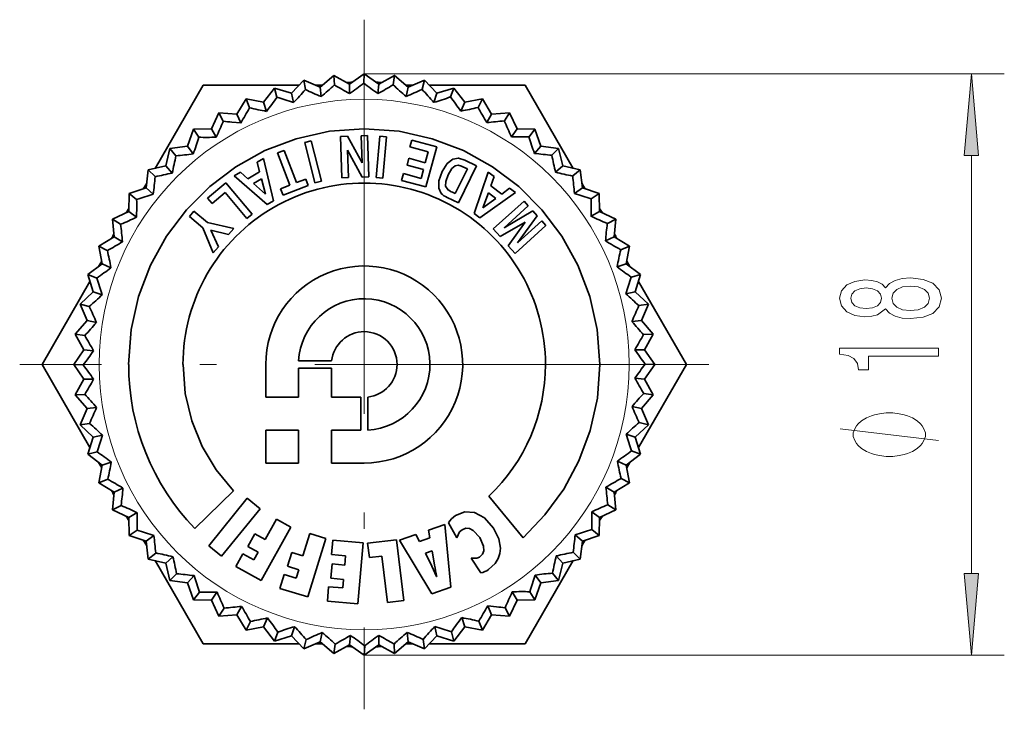
# Model space of a CAD drawing. Extents: x 0 to 210, y 0 to 297.
# Drawn here: x 97 to 127, y 116 to 137 of the extents above; entities that cross this region are included whole.
import ezdxf

# ---------------------------------------------------------------- set-up
doc = ezdxf.new("R2010")
doc.units = 0
doc.linetypes.add('DASHDOT', pattern=[18.5, 12, -3, 0.5, -3])

msp = doc.modelspace()

# ---------------------------------------------------------------- linework, layer by layer
at = {"color": 7, "linetype": 'DASHDOT', "lineweight": 13}
for p, q in [((107.453, 137.455), (107.453, 116.463)), ((117.949, 126.959), (96.957, 126.959))]:
    msp.add_line(p, q, dxfattribs=at)
at = {"color": 7, "lineweight": 35}
for p, q in [((105.24, 135.218), (105.613, 135.616)), ((106.116, 135.404), (105.613, 135.616)), ((105.613, 135.616), (105.66, 135.33)), ((106.116, 135.404), (106.528, 135.761)), ((107.006, 135.498), (106.528, 135.761)), ((106.528, 135.761), (106.545, 135.472)), ((107.006, 135.498), (107.453, 135.809)), ((107.453, 135.809), (107.44, 135.52)), ((107.901, 135.498), (107.453, 135.809)), ((107.901, 135.498), (108.378, 135.761)), ((108.378, 135.761), (108.335, 135.475)), ((108.791, 135.404), (108.378, 135.761)), ((108.791, 135.404), (109.293, 135.616)), ((109.293, 135.616), (109.22, 135.336)), ((109.666, 135.218), (109.293, 135.616)), ((102.546, 135.459), (101.085, 132.93)), ((102.81, 135.459), (102.546, 135.459)), ((105.467, 135.459), (102.81, 135.459)), ((104.389, 134.941), (104.719, 135.376)), ((105.24, 135.218), (104.719, 135.376)), ((104.719, 135.376), (104.795, 135.097)), ((106.18, 135.459), (105.985, 135.459)), ((106.116, 135.404), (106.146, 135.114)), ((107.006, 135.498), (107.006, 135.206)), ((107.901, 135.498), (107.87, 135.207)), ((108.922, 135.459), (108.727, 135.459)), ((108.791, 135.404), (108.73, 135.118)), ((112.361, 135.459), (109.44, 135.459)), ((109.666, 135.218), (110.188, 135.376)), ((110.188, 135.376), (110.086, 135.105)), ((110.517, 134.941), (110.188, 135.376)), ((113.821, 132.93), (112.361, 135.459)), ((103.572, 134.577), (103.854, 135.044)), ((104.389, 134.941), (103.854, 135.044)), ((103.854, 135.044), (103.959, 134.774)), ((105.24, 135.218), (105.301, 134.932)), ((109.666, 135.218), (109.576, 134.94)), ((110.517, 134.941), (111.053, 135.044)), ((111.053, 135.044), (110.923, 134.785)), ((111.335, 134.577), (111.053, 135.044)), ((104.389, 134.941), (104.48, 134.664)), ((110.517, 134.941), (110.399, 134.675)), ((102.797, 134.13), (103.028, 134.624)), ((103.572, 134.577), (103.028, 134.624)), ((103.028, 134.624), (103.161, 134.366)), ((103.572, 134.577), (103.691, 134.311)), ((111.335, 134.577), (111.189, 134.324)), ((111.335, 134.577), (111.878, 134.624)), ((111.878, 134.624), (111.722, 134.38)), ((112.11, 134.13), (111.878, 134.624)), ((102.073, 133.604), (102.251, 134.119)), ((102.797, 134.13), (102.251, 134.119)), ((102.251, 134.119), (102.411, 133.877)), ((102.797, 134.13), (102.943, 133.877)), ((103.423, 134.336), (103.691, 134.311)), ((112.11, 134.13), (111.938, 133.894)), ((112.11, 134.13), (112.655, 134.119)), ((112.655, 134.119), (112.474, 133.893)), ((112.834, 133.604), (112.655, 134.119)), ((106.942, 133.909), (106.732, 133.902)), ((106.776, 132.64), (106.732, 133.902)), ((107.387, 133.101), (106.942, 133.909)), ((107.553, 133.93), (107.358, 133.924)), ((107.387, 133.101), (107.358, 133.924)), ((107.597, 132.669), (107.553, 133.93)), ((107.928, 133.907), (107.818, 132.649)), ((108.135, 133.889), (107.928, 133.907)), ((108.135, 133.889), (108.025, 132.631)), ((108.9, 133.789), (108.845, 133.583)), ((109.661, 133.585), (108.9, 133.789)), ((101.408, 133.005), (101.532, 133.536)), ((102.073, 133.604), (101.532, 133.536)), ((101.532, 133.536), (101.715, 133.312)), ((102.073, 133.604), (102.244, 133.368)), ((105.841, 133.77), (105.639, 133.72)), ((105.944, 132.494), (105.639, 133.72)), ((106.147, 132.545), (105.841, 133.77)), ((107.394, 132.661), (106.941, 133.489)), ((106.97, 132.647), (106.941, 133.489)), ((109.404, 133.434), (108.845, 133.583)), ((109.661, 133.585), (109.334, 132.365)), ((112.834, 133.604), (112.639, 133.387)), ((112.834, 133.604), (113.375, 133.536)), ((113.375, 133.536), (113.172, 133.33)), ((113.499, 133.005), (113.375, 133.536)), ((104.381, 133.233), (104.19, 133.119)), ((104.686, 131.944), (104.381, 133.233)), ((105.01, 133.475), (104.815, 133.4)), ((105.191, 132.421), (104.815, 133.4)), ((105.386, 132.495), (105.01, 133.475)), ((108.813, 133.236), (108.758, 133.031)), ((109.315, 133.102), (108.813, 133.236)), ((109.404, 133.434), (109.315, 133.102)), ((110.522, 133.184), (110.875, 133.012)), ((101.408, 133.005), (100.876, 132.881)), ((101.408, 133.005), (101.603, 132.788)), ((104.265, 132.829), (104.19, 133.119)), ((109.26, 132.896), (108.758, 133.031)), ((109.26, 132.896), (109.188, 132.626)), ((110.228, 132.16), (110.595, 132.912)), ((110.875, 133.012), (110.322, 131.877)), ((110.595, 132.912), (110.454, 132.981)), ((113.499, 133.005), (113.282, 132.81)), ((113.499, 133.005), (114.03, 132.881)), ((100.809, 132.34), (100.876, 132.881)), ((100.876, 132.881), (101.082, 132.678)), ((103.686, 132.815), (103.491, 132.699)), ((104.496, 131.829), (103.491, 132.699)), ((103.911, 132.616), (103.686, 132.815)), ((104.265, 132.829), (103.911, 132.616)), ((104.32, 132.614), (104.078, 132.469)), ((104.441, 132.14), (104.32, 132.614)), ((105.673, 132.606), (105.386, 132.495)), ((105.749, 132.406), (105.673, 132.606)), ((106.97, 132.647), (106.776, 132.64)), ((107.597, 132.669), (107.394, 132.661)), ((108.025, 132.631), (107.818, 132.649)), ((108.647, 132.771), (108.592, 132.564)), ((109.188, 132.626), (108.647, 132.771)), ((111.23, 132.818), (110.801, 131.56)), ((111.412, 132.681), (111.23, 132.818)), ((111.412, 132.681), (111.311, 132.398)), ((114.03, 132.881), (113.806, 132.698)), ((114.098, 132.34), (114.03, 132.881)), ((100.809, 132.34), (100.294, 132.161)), ((100.826, 132.481), (100.729, 132.312)), ((100.809, 132.34), (101.026, 132.145)), ((103.237, 132.493), (102.679, 132.024)), ((104.042, 131.533), (103.237, 132.493)), ((104.441, 132.14), (104.078, 132.469)), ((105.191, 132.421), (104.905, 132.311)), ((104.981, 132.111), (104.905, 132.311)), ((105.749, 132.406), (104.981, 132.111)), ((106.147, 132.545), (105.944, 132.494)), ((109.334, 132.365), (108.592, 132.564)), ((111.641, 132.149), (111.311, 132.398)), ((111.882, 132.327), (111.641, 132.149)), ((112.06, 132.193), (111.882, 132.327)), ((114.098, 132.34), (113.862, 132.168)), ((114.178, 132.312), (114.08, 132.481)), ((114.098, 132.34), (114.613, 132.161)), ((100.283, 131.616), (100.294, 132.161)), ((100.294, 132.161), (100.52, 131.98)), ((102.816, 131.861), (102.679, 132.024)), ((103.214, 132.196), (102.816, 131.861)), ((103.882, 131.399), (103.214, 132.196)), ((110.322, 131.877), (109.979, 132.044)), ((110.143, 132.202), (110.228, 132.16)), ((112.06, 132.193), (110.978, 131.427)), ((111.237, 132.187), (111.068, 131.728)), ((111.462, 132.017), (111.068, 131.728)), ((111.462, 132.017), (111.237, 132.187)), ((114.613, 132.161), (114.371, 132.002)), ((114.624, 131.616), (114.613, 132.161)), ((104.686, 131.944), (104.496, 131.829)), ((112.322, 131.931), (111.383, 131.086)), ((112.451, 131.787), (111.712, 131.122)), ((112.451, 131.787), (112.322, 131.931)), ((100.283, 131.616), (99.789, 131.384)), ((99.789, 131.384), (100.033, 131.228)), ((99.835, 130.841), (99.789, 131.384)), ((100.283, 131.616), (100.519, 131.444)), ((102.267, 131.625), (102.133, 131.465)), ((102.538, 131.124), (102.133, 131.465)), ((102.674, 131.283), (102.267, 131.625)), ((104.042, 131.533), (103.882, 131.399)), ((110.978, 131.427), (110.801, 131.56)), ((112.589, 131.634), (111.712, 131.122)), ((112.724, 131.484), (112.122, 130.668)), ((112.724, 131.484), (112.589, 131.634)), ((114.624, 131.616), (114.371, 131.47)), ((114.624, 131.616), (115.118, 131.384)), ((115.118, 131.384), (114.86, 131.251)), ((115.071, 130.841), (115.118, 131.384)), ((102.855, 130.362), (102.538, 131.124)), ((103.477, 131.103), (102.674, 131.283)), ((103.477, 131.103), (103.32, 130.916)), ((111.593, 130.854), (111.383, 131.086)), ((112.357, 131.292), (111.593, 130.854)), ((112.357, 131.292), (111.843, 130.576)), ((112.991, 131.188), (112.052, 130.343)), ((112.86, 131.333), (112.122, 130.668)), ((112.991, 131.188), (112.86, 131.333)), ((99.835, 130.841), (99.368, 130.559)), ((99.835, 130.841), (100.088, 130.695)), ((103.32, 130.916), (102.781, 131.05)), ((103.01, 130.546), (102.781, 131.05)), ((115.071, 130.841), (114.805, 130.722)), ((115.071, 130.841), (115.538, 130.559)), ((99.368, 130.559), (99.627, 130.429)), ((99.471, 130.023), (99.368, 130.559)), ((103.01, 130.546), (102.855, 130.362)), ((112.052, 130.343), (111.843, 130.576)), ((115.538, 130.559), (115.268, 130.454)), ((115.435, 130.023), (115.538, 130.559)), ((99.471, 130.023), (99.036, 129.694)), ((99.455, 130.106), (99.358, 129.938)), ((99.471, 130.023), (99.738, 129.905)), ((115.435, 130.023), (115.158, 129.933)), ((115.435, 130.023), (115.87, 129.694)), ((115.549, 129.938), (115.451, 130.106)), ((99.036, 129.694), (99.307, 129.592)), ((99.195, 129.172), (99.036, 129.694)), ((115.87, 129.694), (115.591, 129.618)), ((115.712, 129.172), (115.87, 129.694)), ((99.099, 129.489), (97.638, 126.959)), ((117.268, 126.959), (115.808, 129.489)), ((99.195, 129.172), (98.797, 128.799)), ((99.195, 129.172), (99.472, 129.082)), ((115.712, 129.172), (115.426, 129.112)), ((115.712, 129.172), (116.11, 128.799)), ((98.797, 128.799), (99.077, 128.726)), ((99.009, 128.297), (98.797, 128.799)), ((116.11, 128.799), (115.824, 128.752)), ((115.898, 128.297), (116.11, 128.799)), ((99.009, 128.297), (98.652, 127.884)), ((99.009, 128.297), (99.294, 128.236)), ((115.898, 128.297), (115.608, 128.266)), ((115.898, 128.297), (116.255, 127.884)), ((98.652, 127.884), (98.938, 127.841)), ((98.915, 127.407), (98.652, 127.884)), ((116.255, 127.884), (115.966, 127.868)), ((115.992, 127.407), (116.255, 127.884)), ((98.915, 127.407), (98.603, 126.959)), ((98.915, 127.407), (99.206, 127.376)), ((115.992, 127.407), (115.7, 127.407)), ((115.992, 127.407), (116.303, 126.959)), ((97.638, 126.959), (99.099, 124.43)), ((98.603, 126.959), (98.893, 126.946)), ((98.915, 126.512), (98.603, 126.959)), ((104.453, 126.959), (104.453, 125.96)), ((106.46, 127.067), (105.456, 127.067)), ((115.808, 124.43), (117.268, 126.959)), ((115.992, 126.512), (116.303, 126.959)), ((116.303, 126.959), (116.014, 126.973)), ((106.454, 126.851), (105.453, 126.851)), ((105.453, 126.851), (105.453, 125.96)), ((106.454, 126.851), (106.454, 125.96)), ((98.915, 126.512), (98.652, 126.034)), ((98.915, 126.512), (99.207, 126.512)), ((115.992, 126.512), (115.701, 126.542)), ((115.992, 126.512), (116.255, 126.034)), ((98.652, 126.034), (98.941, 126.051)), ((99.009, 125.622), (98.652, 126.034)), ((115.898, 125.622), (116.255, 126.034)), ((116.255, 126.034), (115.969, 126.078)), ((105.453, 125.96), (104.453, 125.96)), ((107.345, 125.96), (106.454, 125.96)), ((107.345, 125.96), (107.345, 124.959)), ((107.561, 125.966), (107.561, 124.962)), ((99.009, 125.622), (98.797, 125.119)), ((99.009, 125.622), (99.299, 125.652)), ((115.898, 125.622), (115.612, 125.683)), ((115.898, 125.622), (116.11, 125.119)), ((98.797, 125.119), (99.082, 125.166)), ((99.195, 124.746), (98.797, 125.119)), ((115.712, 124.746), (116.11, 125.119)), ((116.11, 125.119), (115.83, 125.193)), ((99.195, 124.746), (99.48, 124.807)), ((105.453, 124.959), (104.453, 124.959)), ((104.453, 124.959), (104.453, 123.959)), ((105.453, 124.959), (105.453, 123.959)), ((107.345, 124.959), (106.454, 124.96)), ((106.454, 124.96), (106.454, 123.959)), ((115.712, 124.746), (115.434, 124.837)), ((99.195, 124.746), (99.036, 124.225)), ((115.712, 124.746), (115.87, 124.225)), ((99.036, 124.225), (99.316, 124.301)), ((99.471, 123.895), (99.036, 124.225)), ((115.435, 123.895), (115.87, 124.225)), ((115.87, 124.225), (115.599, 124.327)), ((99.358, 123.981), (99.455, 123.812)), ((99.471, 123.895), (99.368, 123.36)), ((99.471, 123.895), (99.749, 123.986)), ((105.453, 123.959), (104.453, 123.959)), ((107.453, 123.959), (106.454, 123.959)), ((115.435, 123.895), (115.169, 124.014)), ((115.435, 123.895), (115.538, 123.36)), ((115.451, 123.812), (115.549, 123.981)), ((99.368, 123.36), (99.638, 123.465)), ((99.835, 123.078), (99.368, 123.36)), ((115.071, 123.078), (115.538, 123.36)), ((115.538, 123.36), (115.279, 123.49)), ((99.835, 123.078), (99.789, 122.534)), ((99.835, 123.078), (100.102, 123.197)), ((103.474, 123.116), (102.288, 121.972)), ((115.071, 123.078), (114.818, 123.224)), ((115.071, 123.078), (115.118, 122.534)), ((103.891, 122.886), (102.719, 121.439)), ((104.282, 122.569), (103.891, 122.886)), ((112.291, 121.679), (111.253, 122.955)), ((115.118, 122.534), (114.874, 122.691)), ((99.789, 122.534), (100.046, 122.667)), ((100.283, 122.303), (99.789, 122.534)), ((100.283, 122.303), (100.536, 122.449)), ((104.282, 122.569), (103.11, 121.122)), ((114.624, 122.303), (114.388, 122.474)), ((114.624, 122.303), (115.118, 122.534)), ((100.283, 122.303), (100.294, 121.757)), ((104.78, 122.254), (104.434, 121.629)), ((105.221, 122.009), (104.78, 122.254)), ((109.905, 122.087), (109.415, 121.919)), ((110.089, 120.181), (109.905, 122.087)), ((110.278, 121.687), (110.02, 122.14)), ((114.624, 122.303), (114.613, 121.757)), ((100.294, 121.757), (100.535, 121.917)), ((104.119, 121.804), (103.906, 121.42)), ((104.434, 121.629), (104.119, 121.804)), ((105.221, 122.009), (104.318, 120.381)), ((105.797, 121.813), (105.588, 121.131)), ((106.279, 121.666), (105.797, 121.813)), ((109.453, 121.678), (109.415, 121.919)), ((114.613, 121.757), (114.387, 121.938)), ((100.809, 121.579), (100.294, 121.757)), ((100.729, 121.606), (100.826, 121.438)), ((100.809, 121.579), (101.045, 121.75)), ((100.809, 121.579), (100.876, 121.038)), ((106.279, 121.666), (105.734, 119.885)), ((106.493, 121.613), (106.455, 121.175)), ((107.425, 121.531), (106.493, 121.613)), ((107.425, 121.531), (107.263, 119.677)), ((108.432, 121.626), (107.557, 121.518)), ((107.611, 121.082), (107.557, 121.518)), ((108.658, 119.778), (108.432, 121.626)), ((109.021, 121.783), (108.528, 121.613)), ((109.508, 119.981), (108.528, 121.613)), ((109.134, 121.568), (109.021, 121.783)), ((109.453, 121.678), (109.134, 121.568)), ((114.098, 121.579), (113.881, 121.774)), ((114.098, 121.579), (114.03, 121.038)), ((114.08, 121.438), (114.178, 121.606)), ((114.098, 121.579), (114.613, 121.757)), ((100.876, 121.038), (101.101, 121.221)), ((103.11, 121.122), (102.719, 121.439)), ((103.754, 121.196), (103.541, 120.812)), ((104.091, 121.009), (103.754, 121.196)), ((104.221, 121.245), (103.906, 121.42)), ((104.221, 121.245), (104.091, 121.009)), ((105.244, 121.236), (105.115, 120.816)), ((105.588, 121.131), (105.244, 121.236)), ((109.519, 121.283), (109.318, 121.214)), ((109.51, 120.823), (109.318, 121.214)), ((109.594, 120.852), (109.519, 121.283)), ((114.03, 121.038), (113.824, 121.241)), ((101.408, 120.914), (100.876, 121.038)), ((101.085, 120.989), (102.546, 118.459)), ((101.408, 120.914), (101.625, 121.109)), ((101.408, 120.914), (101.532, 120.383)), ((106.474, 120.888), (106.436, 120.451)), ((106.885, 121.137), (106.455, 121.175)), ((106.86, 120.855), (106.474, 120.888)), ((106.885, 121.137), (106.86, 120.855)), ((107.985, 121.128), (107.611, 121.082)), ((108.159, 119.716), (107.985, 121.128)), ((111.002, 120.614), (110.711, 121.061)), ((112.361, 118.459), (113.821, 120.989)), ((113.499, 120.914), (113.304, 121.131)), ((113.499, 120.914), (113.375, 120.383)), ((113.499, 120.914), (114.03, 121.038)), ((101.532, 120.383), (101.735, 120.588)), ((104.318, 120.381), (103.541, 120.812)), ((105.46, 120.71), (105.115, 120.816)), ((105.46, 120.71), (105.381, 120.453)), ((109.659, 120.504), (109.51, 120.823)), ((113.375, 120.383), (113.192, 120.607)), ((102.073, 120.315), (101.532, 120.383)), ((102.073, 120.315), (102.268, 120.532)), ((102.073, 120.315), (102.251, 119.8)), ((105.013, 120.565), (104.884, 120.145)), ((105.381, 120.453), (105.013, 120.565)), ((106.822, 120.417), (106.436, 120.451)), ((106.822, 120.417), (106.799, 120.158)), ((109.664, 120.505), (109.659, 120.504)), ((112.834, 120.315), (112.655, 119.8)), ((112.834, 120.315), (112.662, 120.551)), ((112.834, 120.315), (113.375, 120.383)), ((102.251, 119.8), (102.432, 120.026)), ((102.797, 119.789), (102.968, 120.025)), ((105.734, 119.885), (104.884, 120.145)), ((106.369, 120.196), (106.331, 119.758)), ((106.799, 120.158), (106.369, 120.196)), ((110.089, 120.181), (109.508, 119.981)), ((112.11, 119.789), (111.964, 120.042)), ((112.655, 119.8), (112.496, 120.042)), ((102.797, 119.789), (102.251, 119.8)), ((102.797, 119.789), (103.028, 119.295)), ((107.263, 119.677), (106.331, 119.758)), ((108.658, 119.778), (108.159, 119.716)), ((112.11, 119.789), (111.878, 119.295)), ((112.11, 119.789), (112.655, 119.8)), ((103.028, 119.295), (103.185, 119.539)), ((103.572, 119.341), (103.718, 119.594)), ((111.483, 119.583), (111.216, 119.608)), ((111.335, 119.341), (111.216, 119.608)), ((111.878, 119.295), (111.745, 119.552)), ((103.572, 119.341), (103.028, 119.295)), ((103.572, 119.341), (103.854, 118.874)), ((103.854, 118.874), (103.984, 119.133)), ((104.389, 118.977), (104.508, 119.244)), ((110.517, 118.977), (110.427, 119.255)), ((111.053, 118.874), (110.948, 119.144)), ((111.335, 119.341), (111.053, 118.874)), ((111.335, 119.341), (111.878, 119.295)), ((104.389, 118.977), (103.854, 118.874)), ((104.389, 118.977), (104.719, 118.542)), ((104.719, 118.542), (104.821, 118.813)), ((105.24, 118.701), (105.331, 118.978)), ((106.116, 118.515), (106.177, 118.8)), ((108.791, 118.515), (108.76, 118.805)), ((109.666, 118.701), (109.605, 118.986)), ((110.188, 118.542), (110.112, 118.822)), ((110.517, 118.977), (110.188, 118.542)), ((110.517, 118.977), (111.053, 118.874)), ((105.24, 118.701), (104.719, 118.542)), ((105.24, 118.701), (105.613, 118.303)), ((105.613, 118.303), (105.687, 118.583)), ((106.116, 118.515), (105.613, 118.303)), ((106.116, 118.515), (106.528, 118.158)), ((107.006, 118.421), (107.036, 118.712)), ((107.901, 118.421), (107.901, 118.713)), ((108.791, 118.515), (108.378, 118.158)), ((108.791, 118.515), (109.293, 118.303)), ((109.293, 118.303), (109.246, 118.588)), ((109.666, 118.701), (109.293, 118.303)), ((109.666, 118.701), (110.188, 118.542)), ((102.546, 118.459), (105.467, 118.459)), ((105.985, 118.459), (106.18, 118.459)), ((106.528, 118.158), (106.572, 118.444)), ((107.006, 118.421), (106.528, 118.158)), ((107.006, 118.421), (107.453, 118.109)), ((107.901, 118.421), (107.453, 118.109)), ((107.453, 118.109), (107.467, 118.399)), ((107.901, 118.421), (108.378, 118.158)), ((108.378, 118.158), (108.362, 118.447)), ((108.727, 118.459), (108.922, 118.459)), ((109.44, 118.459), (112.097, 118.459)), ((112.097, 118.459), (112.361, 118.459))]:
    msp.add_line(p, q, dxfattribs=at)
at = {"color": 7, "lineweight": 13}
for p, q in [((107.453, 135.809), (126.953, 135.809)), ((125.953, 120.6), (125.953, 133.319)), ((107.453, 118.109), (126.953, 118.109))]:
    msp.add_line(p, q, dxfattribs=at)
for points in [[(126.171, 133.319), (125.953, 135.809), (125.735, 133.319)], [(123.337, 128.653), (123.458, 128.521), (123.626, 128.43), (123.838, 128.373), (124.093, 128.355), (124.478, 128.397), (124.776, 128.516), (124.966, 128.71), (125.04, 128.975), (124.966, 129.237), (124.776, 129.432), (124.478, 129.551), (124.093, 129.595), (123.838, 129.574), (123.626, 129.52), (123.458, 129.426), (123.337, 129.297), (123.233, 129.4), (123.09, 129.473), (122.917, 129.517), (122.705, 129.533), (122.398, 129.491), (122.152, 129.382), (121.992, 129.206), (121.932, 128.975), (121.992, 128.742), (122.152, 128.565), (122.398, 128.454), (122.705, 128.415), (122.917, 128.428), (123.09, 128.472)], [(122.74, 128.661), (122.55, 128.682), (122.403, 128.744), (122.312, 128.843), (122.277, 128.975), (122.312, 129.105), (122.403, 129.203), (122.55, 129.266), (122.74, 129.289), (122.935, 129.266), (123.086, 129.203), (123.185, 129.105), (123.215, 128.975), (123.181, 128.843), (123.086, 128.744), (122.935, 128.682)], [(124.084, 128.604), (123.855, 128.627), (123.682, 128.703), (123.57, 128.819), (123.531, 128.975), (123.57, 129.128), (123.682, 129.245), (123.855, 129.32), (124.084, 129.346), (124.331, 129.32), (124.517, 129.245), (124.638, 129.128), (124.677, 128.975), (124.638, 128.819), (124.517, 128.703), (124.331, 128.627)], [(124.953, 127.217), (124.953, 127.453), (121.932, 127.453), (121.932, 127.277), (122.195, 127.23), (122.373, 127.137), (122.476, 126.994), (122.511, 126.797), (122.818, 126.797), (122.818, 127.217)], [(123.453, 125.483), (123.353, 125.483), (123.153, 125.453), (123.003, 125.423), (122.903, 125.393), (122.753, 125.333), (122.603, 125.243), (122.503, 125.153), (122.453, 125.093), (122.403, 125.003), (122.353, 124.883), (122.353, 124.823), (122.353, 124.763), (122.403, 124.643), (122.453, 124.553), (122.503, 124.493), (122.603, 124.403), (122.753, 124.313), (122.903, 124.253), (123.003, 124.223), (123.153, 124.193), (123.353, 124.163), (123.453, 124.163), (123.553, 124.163), (123.753, 124.193), (123.903, 124.223), (124.003, 124.253), (124.153, 124.313), (124.303, 124.403), (124.403, 124.493), (124.453, 124.553), (124.503, 124.643), (124.553, 124.763), (124.553, 124.823), (124.553, 124.883), (124.503, 125.003), (124.453, 125.093), (124.403, 125.153), (124.303, 125.243), (124.153, 125.333), (124.003, 125.393), (123.903, 125.423), (123.753, 125.453), (123.553, 125.483)], [(125.735, 120.6), (125.953, 118.109), (126.171, 120.6)]]:
    msp.add_lwpolyline(points, close=True, dxfattribs=at)
at = {"color": 7, "lineweight": 35}
for points in [[(107.453, 134.135), (106.393, 134.058), (105.381, 133.832), (104.428, 133.469), (103.546, 132.979), (102.745, 132.375), (102.037, 131.667), (101.433, 130.867), (100.944, 129.985), (100.581, 129.032), (100.355, 128.02), (100.277, 126.959)], [(114.63, 126.959), (114.552, 128.02), (114.326, 129.032), (113.963, 129.985), (113.473, 130.867), (112.869, 131.667), (112.162, 132.375), (111.361, 132.979), (110.479, 133.469), (109.526, 133.832), (108.514, 134.058), (107.453, 134.135)], [(109.824, 132.836), (109.983, 133.077), (110.151, 133.207), (110.321, 133.243), (110.522, 133.184)], [(110.315, 133.027), (110.224, 133.009), (110.127, 132.921), (110.014, 132.733)], [(109.798, 132.169), (109.723, 132.327), (109.722, 132.548), (109.824, 132.836)], [(110.014, 132.733), (109.935, 132.526), (109.933, 132.385), (109.996, 132.286)], [(103.474, 123.116), (102.944, 123.754), (102.516, 124.468), (102.198, 125.248), (102.001, 126.081), (101.933, 126.959)], [(112.291, 121.679), (112.959, 122.38), (113.53, 123.166), (113.994, 124.027), (114.34, 124.953), (114.555, 125.934), (114.63, 126.959)], [(111.395, 121.979), (111.117, 122.296), (110.816, 122.455), (110.516, 122.471), (110.238, 122.361)], [(110.278, 121.687), (110.36, 121.864), (110.438, 121.931)], [(110.438, 121.931), (110.549, 121.975), (110.657, 121.967), (110.777, 121.905), (110.971, 121.689)], [(111.241, 120.716), (111.444, 120.906), (111.535, 121.057), (111.584, 121.202), (111.603, 121.37), (111.556, 121.652), (111.395, 121.979)], [(110.971, 121.689), (111.086, 121.428), (111.093, 121.29), (111.055, 121.185), (110.967, 121.098)], [(110.967, 121.098), (110.884, 121.059), (110.711, 121.061)]]:
    msp.add_lwpolyline(points, dxfattribs=at)
at = {"color": 7, "lineweight": 13}
msp.add_lwpolyline([(124.953, 124.643), (121.953, 125.003)], dxfattribs=at)
msp.add_circle((107.453, 126.959), 8.074, dxfattribs=at)
at = {"color": 7, "lineweight": 35}
for centre, radius, start, end in [((95.606, 144.078), 13.328, 316.6692, 318.9735), ((110.89, 146.479), 12.315, 244.8705, 247.3468), ((97.461, 145.223), 13.328, 310.6692, 312.9735), ((107.453, 126.959), 8.6, 98.468, 98.746), ((112.911, 146.013), 12.315, 238.8705, 241.3468), ((107.453, 126.959), 8.6, 92.468, 93.5322), ((99.424, 146.167), 13.328, 304.6692, 306.9735), ((114.873, 145.338), 12.315, 232.8705, 235.3468), ((107.453, 126.959), 8.6, 86.468, 87.5322), ((101.476, 146.901), 13.328, 298.6692, 300.9735), ((116.753, 144.461), 12.315, 226.8705, 229.3468), ((107.453, 126.959), 8.6, 81.254, 81.5322), ((103.593, 147.417), 13.328, 292.6692, 294.9735), ((118.532, 143.393), 12.315, 220.8705, 223.3468), ((93.882, 142.746), 13.328, 322.6692, 324.9735), ((108.83, 146.731), 12.315, 250.8705, 253.3468), ((105.753, 147.708), 13.328, 286.6692, 288.9735), ((120.189, 142.145), 12.315, 214.8705, 217.3468), ((92.306, 141.241), 13.328, 328.6692, 330.9735), ((106.756, 146.767), 12.315, 256.8705, 259.3468), ((107.931, 147.772), 13.328, 280.6692, 282.9735), ((121.706, 140.731), 12.315, 208.8705, 211.3468), ((90.896, 139.579), 13.328, 334.6692, 336.9735), ((103.934, 140.008), 5.695, 262.1992, 264.8544), ((110.104, 147.608), 13.328, 274.6692, 276.9735), ((123.068, 139.166), 12.315, 202.8705, 205.3468), ((89.668, 137.78), 13.328, 340.6692, 342.9735), ((102.653, 146.189), 12.315, 268.8705, 271.3468), ((112.248, 147.218), 13.328, 268.6692, 270.9735), ((124.258, 137.467), 12.315, 196.8705, 199.3468), ((88.634, 135.861), 13.328, 346.6692, 348.9735), ((100.67, 145.582), 12.315, 274.8705, 277.3468), ((114.339, 146.606), 13.328, 262.6692, 264.9735), ((125.265, 135.653), 12.315, 190.8705, 193.3468), ((110.255, 132.631), 0.401, 60.4163, 81.4872), ((87.807, 133.845), 13.328, 352.6692, 354.9735), ((98.76, 144.771), 12.315, 280.8705, 283.3468), ((116.355, 145.779), 13.328, 256.6692, 258.9735), ((126.076, 133.743), 12.315, 184.8705, 187.3468), ((107.453, 126.959), 8.6, 141.254, 141.5321), ((107.453, 126.96), 5.521, 359.9965, 180.0104), ((110.49, 132.99), 0.861, 234.9181, 246.2496), ((107.453, 126.959), 8.6, 38.4678, 38.746), ((96.946, 143.764), 12.315, 286.8705, 289.3468), ((110.202, 132.571), 0.571, 224.8397, 247.0583), ((118.273, 144.745), 13.328, 250.6692, 252.9735), ((126.683, 131.759), 12.315, 178.8705, 181.3468), ((107.453, 126.959), 8.6, 146.4681, 147.5321), ((87.194, 131.754), 13.328, 358.6692, 0.9735), ((107.453, 126.959), 8.6, 32.4678, 33.5321), ((95.247, 142.574), 12.315, 292.8705, 295.3468), ((120.073, 143.517), 13.328, 244.6692, 246.9735), ((86.804, 129.61), 13.328, 4.6692, 6.9735), ((127.079, 129.723), 12.315, 172.8705, 175.3468), ((107.453, 126.959), 8.6, 152.4681, 153.532), ((107.453, 126.959), 8.6, 26.4678, 27.5321), ((93.682, 141.212), 12.315, 298.8705, 301.3468), ((121.735, 142.107), 13.328, 238.6692, 240.9735), ((86.64, 127.437), 13.328, 10.6692, 12.9735), ((127.261, 127.657), 12.315, 166.8705, 169.3468), ((92.267, 139.695), 12.315, 304.8705, 307.3468), ((107.453, 126.959), 8.6, 158.4681, 158.746), ((107.453, 126.959), 3, 269.9968, 180.0202), ((123.24, 140.531), 13.328, 232.6692, 234.9735), ((107.453, 126.959), 8.6, 21.254, 21.5321), ((86.704, 125.259), 13.328, 16.6692, 18.9735), ((127.225, 125.582), 12.315, 160.8705, 163.3468), ((91.019, 138.038), 12.315, 310.8705, 313.3468), ((124.572, 138.806), 13.328, 226.6692, 228.9735), ((86.996, 123.099), 13.328, 22.6692, 24.9735), ((107.453, 126.959), 2.001, 273.0974, 176.9086), ((126.973, 123.523), 12.315, 154.8705, 157.3468), ((89.951, 136.259), 12.315, 316.8705, 319.3468), ((125.717, 136.952), 13.328, 220.6692, 222.9735), ((87.511, 120.982), 13.328, 28.6692, 30.9735), ((107.461, 126.951), 1.008, 90.4439, 173.3841), ((107.446, 126.952), 1.008, 0.422, 89.578), ((126.507, 121.502), 12.315, 148.8705, 151.3468), ((89.075, 134.379), 12.315, 322.8705, 325.3468), ((126.661, 134.988), 13.328, 214.6692, 216.9735), ((88.245, 118.93), 13.328, 34.6692, 36.9735), ((107.427, 126.942), 7.149, 179.8638, 224.0492), ((107.445, 126.967), 1.008, 276.6112, 359.5639), ((107.47, 126.952), 5.503, 313.4181, 0.0716), ((125.832, 119.54), 12.315, 142.8705, 145.3468), ((88.4, 132.417), 12.315, 328.8705, 331.3468), ((127.395, 132.937), 13.328, 208.6692, 210.9735), ((89.19, 116.967), 13.328, 40.6692, 42.9735), ((124.955, 117.66), 12.315, 136.8705, 139.3468), ((127.911, 130.819), 13.328, 202.6692, 204.9735), ((87.934, 130.396), 12.315, 334.8705, 337.3468), ((90.335, 115.112), 13.328, 46.6692, 48.9735), ((123.887, 115.881), 12.315, 130.8705, 133.3468), ((87.682, 128.336), 12.315, 340.8705, 343.3468), ((128.202, 128.66), 13.328, 196.6692, 198.9735), ((91.667, 113.388), 13.328, 52.6692, 54.9735), ((122.639, 114.224), 12.315, 124.8705, 127.3468), ((87.646, 126.262), 12.315, 346.8705, 349.3468), ((128.266, 126.482), 13.328, 190.6692, 192.9735), ((107.453, 126.959), 8.6, 201.254, 201.5319), ((107.453, 126.959), 8.6, 338.4679, 338.746), ((93.172, 111.812), 13.328, 58.6692, 60.9735), ((121.225, 112.706), 12.315, 118.8705, 121.3468), ((107.453, 126.959), 8.6, 206.4682, 207.5319), ((87.828, 124.196), 12.315, 352.8705, 355.3468), ((128.102, 124.309), 13.328, 184.6692, 186.9735), ((107.453, 126.959), 8.6, 332.4679, 333.532), ((119.66, 111.345), 12.315, 112.8705, 115.3468), ((94.833, 110.402), 13.328, 64.6692, 66.9735), ((88.224, 122.159), 12.315, 358.8705, 1.3468), ((127.712, 122.165), 13.328, 178.6692, 180.9735), ((107.453, 126.959), 8.6, 212.4682, 213.5319), ((110.626, 121.761), 0.715, 122.9253, 148.0445), ((107.453, 126.959), 8.6, 326.4679, 327.5319), ((96.633, 109.174), 13.328, 70.6692, 72.9735), ((117.961, 110.154), 12.315, 106.8705, 109.3468), ((107.453, 126.959), 8.6, 218.4682, 218.746), ((88.831, 120.176), 12.315, 4.8705, 7.3468), ((127.1, 120.073), 13.328, 172.6692, 174.9735), ((107.453, 126.959), 8.6, 321.254, 321.5319), ((98.552, 108.14), 13.328, 76.6692, 78.9735), ((116.147, 109.148), 12.315, 100.8705, 103.3468), ((89.642, 118.266), 12.315, 10.8705, 13.3468), ((126.273, 118.058), 13.328, 166.6692, 168.9735), ((100.567, 107.313), 13.328, 82.6692, 84.9735), ((118.039, 122.37), 8.58, 190.1882, 192.5513), ((110.853, 121.291), 0.693, 282.3645, 304.0114), ((114.237, 108.337), 12.315, 94.8705, 97.3468), ((90.648, 116.452), 12.315, 16.8705, 19.3468), ((125.239, 116.139), 13.328, 160.6692, 162.9735), ((102.659, 106.701), 13.328, 88.6692, 90.9735), ((91.839, 114.753), 12.315, 22.8705, 25.3468), ((124.011, 114.339), 13.328, 154.6692, 156.9735), ((112.253, 107.73), 12.315, 88.8705, 91.3468), ((104.803, 106.31), 13.328, 94.6692, 96.9735), ((93.2, 113.188), 12.315, 28.8705, 31.3468), ((122.601, 112.678), 13.328, 148.6692, 150.9735), ((110.973, 113.911), 5.695, 82.1992, 84.8544), ((106.976, 106.146), 13.328, 100.6692, 102.9735), ((94.718, 111.773), 12.315, 34.8705, 37.3468), ((121.025, 111.173), 13.328, 142.6692, 144.9735), ((108.15, 107.152), 12.315, 76.8705, 79.3468), ((109.154, 106.21), 13.328, 106.6692, 108.9735), ((96.375, 110.525), 12.315, 40.8705, 43.3468), ((111.313, 106.502), 13.328, 112.6692, 114.9735), ((98.153, 109.457), 12.315, 46.8705, 49.3468), ((117.446, 108.696), 13.328, 130.6692, 132.9735), ((104.017, 107.44), 12.315, 64.8705, 67.3468), ((119.3, 109.841), 13.328, 136.6692, 138.9735), ((106.076, 107.188), 12.315, 70.8705, 73.3468), ((113.431, 107.017), 13.328, 118.6692, 120.9735), ((100.034, 108.581), 12.315, 52.8705, 55.3468), ((115.482, 107.751), 13.328, 124.6692, 126.9735), ((101.996, 107.906), 12.315, 58.8705, 61.3468), ((107.453, 126.959), 8.6, 261.254, 261.5318), ((107.453, 126.959), 8.6, 266.468, 267.5318), ((107.453, 126.959), 8.6, 272.468, 273.5318), ((107.453, 126.959), 8.6, 278.468, 278.7458)]:
    msp.add_arc(centre, radius, start, end, dxfattribs=at)
at = {"color": 7, "lineweight": 5}
msp.add_point((108.378, 135.761), dxfattribs=at)
at = {"color": 7, "lineweight": 13}
for points in [[(126.171, 133.319), (125.953, 135.809), (126.171, 133.319), (125.735, 133.319)], [(125.735, 120.6), (125.953, 118.109), (125.735, 120.6), (126.171, 120.6)]]:
    msp.add_solid(points, dxfattribs=at)

doc.saveas('drawing.dxf')
